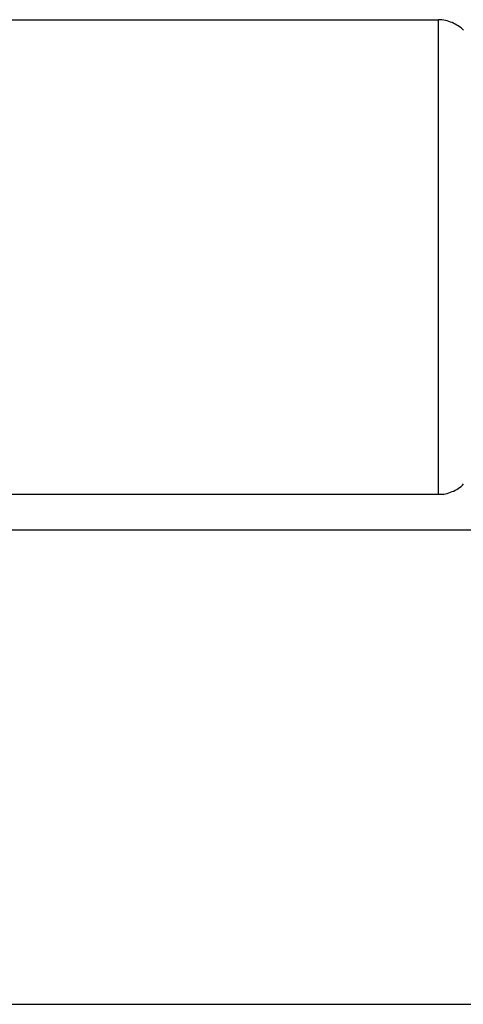
# Model space of a CAD drawing. Extents: x -66 to 66, y -13 to 13.
# Drawn here: x -17 to -16, y 4 to 5 of the extents above; entities that cross this region are included whole.
import ezdxf

# ---------------------------------------------------------------- set-up
doc = ezdxf.new("R2010")
doc.units = 0
doc.layers.get('0').update_dxf_attribs({"linetype": 'CONTINUOUS'})

msp = doc.modelspace()

# ---------------------------------------------------------------- linework, layer by layer
at = {"color": 0}
for points in [[(-18.8748, 5.2054), (-16.3638, 5.2054)], [(-18.8748, 5.2054), (-16.3638, 5.2054)], [(-18.8748, 5.2054), (-16.3638, 5.2054)], [(-18.8748, 5.2054), (-16.3638, 5.2054)], [(-18.8748, 5.2054), (-16.3638, 5.2054)], [(-18.8748, 5.2054), (-16.3638, 5.2054)], [(-18.8748, 5.2054), (-16.3638, 5.2054)], [(-18.8748, 5.2054), (-16.3638, 5.2054)], [(-18.8748, 5.2054), (-16.3638, 5.2054)], [(-18.8748, 5.2054), (-16.3638, 5.2054)], [(-18.8748, 5.2054), (-16.3638, 5.2054)], [(-18.8748, 5.2054), (-16.3638, 5.2054)], [(-18.8748, 5.2054), (-16.3638, 5.2054)], [(-18.8748, 5.2054), (-16.3638, 5.2054)], [(-18.8748, 5.2054), (-16.3638, 5.2054)], [(-18.8748, 5.2054), (-16.3638, 5.2054)], [(-18.8748, 5.2054), (-16.3638, 5.2054)], [(-18.8748, 5.2054), (-16.3638, 5.2054)], [(-18.8748, 5.2054), (-16.3638, 5.2054)], [(-18.8748, 5.2054), (-16.3638, 5.2054)], [(-18.8748, 5.2054), (-16.3638, 5.2054)], [(-16.3638, 5.2054), (-16.3638, 5.2054)], [(-16.3426, 5.1966), (-16.3435, 5.1975), (-16.3447, 5.1985), (-16.3459, 5.1994), (-16.3471, 5.2003), (-16.3483, 5.2009), (-16.3496, 5.2017), (-16.3508, 5.2023), (-16.3523, 5.2031), (-16.3535, 5.2034), (-16.355, 5.204), (-16.3563, 5.2043), (-16.3578, 5.2048), (-16.3593, 5.2049), (-16.3608, 5.2052), (-16.3623, 5.2052), (-16.3638, 5.2054)], [(-16.3638, 5.2054), (-16.3638, 5.2054)], [(-16.3638, 4.8054), (-16.3638, 5.2054)], [(-16.3638, 4.8054), (-16.3638, 5.2054)], [(-16.3638, 4.8054), (-16.3638, 5.2054)], [(-16.3638, 4.8054), (-16.3638, 5.2054)], [(-16.3638, 4.8054), (-16.3638, 5.2054)], [(-16.3638, 4.8054), (-16.3638, 5.2054)], [(-16.3638, 4.8054), (-16.3638, 5.2054)], [(-16.3638, 4.8054), (-16.3638, 5.2054)], [(-16.3638, 4.8054), (-16.3638, 5.2054)], [(-16.3638, 4.8054), (-16.3638, 5.2054)], [(-16.3638, 4.8054), (-16.3638, 5.2054)], [(-16.3638, 4.8054), (-16.3638, 5.2054)], [(-16.3638, 4.8054), (-16.3638, 5.2054)], [(-16.3638, 4.8054), (-16.3638, 5.2054)], [(-16.3638, 4.8054), (-16.3638, 5.2054)], [(-16.3638, 4.8054), (-16.3638, 5.2054)], [(-16.3638, 4.8054), (-16.3638, 5.2054)], [(-16.3638, 4.8054), (-16.3638, 5.2054)], [(-16.3638, 4.8054), (-16.3638, 5.2054)], [(-16.3638, 4.8054), (-16.3638, 5.2054)], [(-16.3638, 4.8054), (-16.3638, 5.2054)], [(-16.3638, 4.8054), (-16.3638, 4.8054), (-16.3623, 4.8054), (-16.3608, 4.8054), (-16.3593, 4.8055), (-16.3578, 4.8058), (-16.3563, 4.8061), (-16.355, 4.8065), (-16.3535, 4.807), (-16.3523, 4.8076), (-16.3508, 4.8081), (-16.3496, 4.8087), (-16.3483, 4.8094), (-16.3471, 4.8103), (-16.3459, 4.8111), (-16.3447, 4.812), (-16.3435, 4.8129), (-16.3426, 4.8141)], [(-18.8748, 4.8054), (-16.3638, 4.8054)], [(-18.8748, 4.8054), (-16.3638, 4.8054)], [(-18.8748, 4.8054), (-16.3638, 4.8054)], [(-18.8748, 4.8054), (-16.3638, 4.8054)], [(-18.8748, 4.8054), (-16.3638, 4.8054)], [(-18.8748, 4.8054), (-16.3638, 4.8054)], [(-18.8748, 4.8054), (-16.3638, 4.8054)], [(-18.8748, 4.8054), (-16.3638, 4.8054)], [(-18.8748, 4.8054), (-16.3638, 4.8054)], [(-18.8748, 4.8054), (-16.3638, 4.8054)], [(-18.8748, 4.8054), (-16.3638, 4.8054)], [(-18.8748, 4.8054), (-16.3638, 4.8054)], [(-18.8748, 4.8054), (-16.3638, 4.8054)], [(-18.8748, 4.8054), (-16.3638, 4.8054)], [(-18.8748, 4.8054), (-16.3638, 4.8054)], [(-18.8748, 4.8054), (-16.3638, 4.8054)], [(-18.8748, 4.8054), (-16.3638, 4.8054)], [(-18.8748, 4.8054), (-16.3638, 4.8054)], [(-18.8748, 4.8054), (-16.3638, 4.8054)], [(-18.8748, 4.8054), (-16.3638, 4.8054)], [(-18.8748, 4.8054), (-16.3638, 4.8054)], [(-16.3638, 4.8054), (-16.3638, 4.8054)], [(-16.3638, 4.8054), (-16.3638, 4.8054)], [(-18.6248, 4.7754), (-16.1138, 4.7754)], [(-18.6248, 4.7754), (-16.1138, 4.7754)], [(-18.6248, 4.7754), (-16.1138, 4.7754)], [(-18.6248, 4.7754), (-16.1138, 4.7754)], [(-18.6248, 4.7754), (-16.1138, 4.7754)], [(-18.6248, 4.7754), (-16.1138, 4.7754)], [(-18.6248, 4.7754), (-16.1138, 4.7754)], [(-18.6248, 4.7754), (-16.1138, 4.7754)], [(-18.6248, 4.7754), (-16.1138, 4.7754)], [(-18.6248, 4.7754), (-16.1138, 4.7754)], [(-18.6248, 4.7754), (-16.1138, 4.7754)], [(-18.6248, 4.7754), (-16.1138, 4.7754)], [(-18.6248, 4.7754), (-16.1138, 4.7754)], [(-18.6248, 4.7754), (-16.1138, 4.7754)], [(-18.6248, 4.7754), (-16.1138, 4.7754)], [(-18.6248, 4.7754), (-16.1138, 4.7754)], [(-18.6248, 4.7754), (-16.1138, 4.7754)], [(-18.6248, 4.7754), (-16.1138, 4.7754)], [(-18.6248, 4.7754), (-16.1138, 4.7754)], [(-18.6248, 4.7754), (-16.1138, 4.7754)], [(-18.6248, 4.7754), (-16.1138, 4.7754)], [(-18.6248, 4.3754), (-16.1138, 4.3754)], [(-18.6248, 4.3754), (-16.1138, 4.3754)], [(-18.6248, 4.3754), (-16.1138, 4.3754)], [(-18.6248, 4.3754), (-16.1138, 4.3754)], [(-18.6248, 4.3754), (-16.1138, 4.3754)], [(-18.6248, 4.3754), (-16.1138, 4.3754)], [(-18.6248, 4.3754), (-16.1138, 4.3754)], [(-18.6248, 4.3754), (-16.1138, 4.3754)], [(-18.6248, 4.3754), (-16.1138, 4.3754)], [(-18.6248, 4.3754), (-16.1138, 4.3754)], [(-18.6248, 4.3754), (-16.1138, 4.3754)], [(-18.6248, 4.3754), (-16.1138, 4.3754)], [(-18.6248, 4.3754), (-16.1138, 4.3754)], [(-18.6248, 4.3754), (-16.1138, 4.3754)], [(-18.6248, 4.3754), (-16.1138, 4.3754)], [(-18.6248, 4.3754), (-16.1138, 4.3754)], [(-18.6248, 4.3754), (-16.1138, 4.3754)], [(-18.6248, 4.3754), (-16.1138, 4.3754)], [(-18.6248, 4.3754), (-16.1138, 4.3754)], [(-18.6248, 4.3754), (-16.1138, 4.3754)], [(-18.6248, 4.3754), (-16.1138, 4.3754)]]:
    msp.add_lwpolyline(points, dxfattribs=at)

doc.saveas('drawing.dxf')
